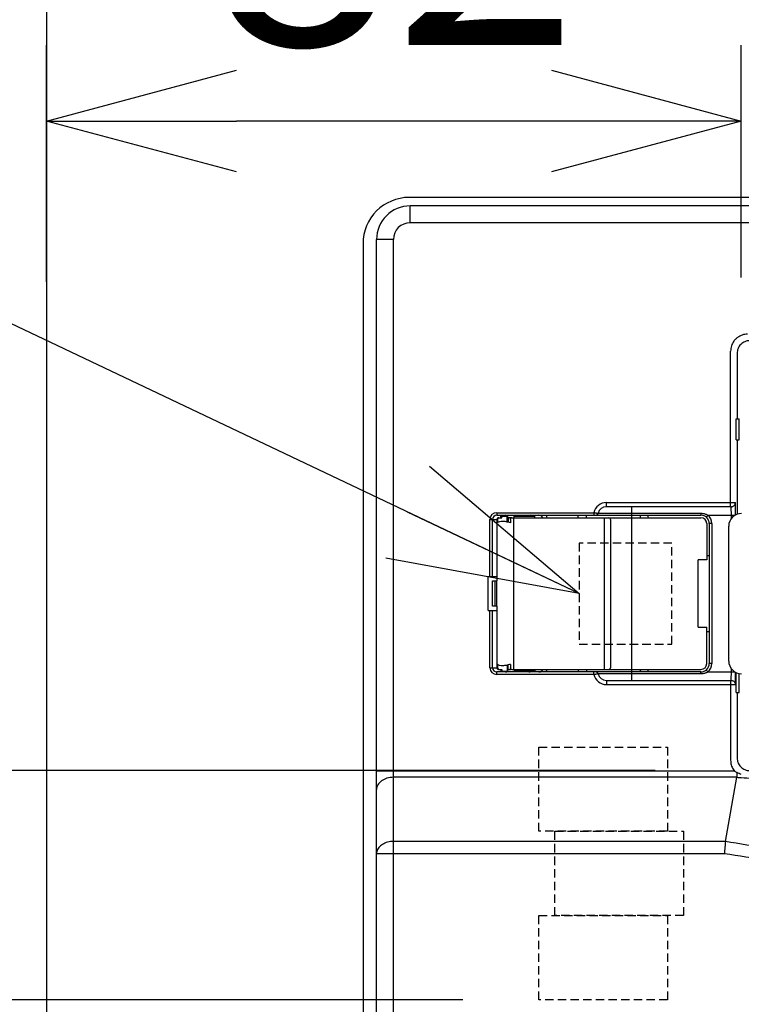
# Model space of a CAD drawing. Extents: x 1296 to 5266, y -1851 to 2351.
# Drawn here: x 3879 to 3965, y 1459 to 1575 of the extents above; entities that cross this region are included whole.
import ezdxf

# ---------------------------------------------------------------- set-up
doc = ezdxf.new("R2010")
doc.units = 0
doc.header["$PDMODE"] = 1
doc.header["$PDSIZE"] = -10
doc.linetypes.add('DASHED', pattern=[0.75, 0.5, -0.25])
doc.layers.get('0').update_dxf_attribs({"color": 3, "linetype": 'CONTINUOUS'})
doc.layers.get('DEFPOINTS').update_dxf_attribs({"linetype": 'CONTINUOUS'})
for name, color, linetype in [('82モールドOUT', 2, 'CONTINUOUS'), ('ZUBAN', 2, 'CONTINUOUS'), ('カバー２', 1, 'CONTINUOUS'), ('寸法', 7, 'CONTINUOUS'), ('細線', 7, 'CONTINUOUS')]:
    doc.layers.add(name, color=color, linetype=linetype)
doc.styles.add('STANDARD1', font='romans.shx', dxfattribs={"width": 0.7, "bigfont": 'BIGFONT.shx'})
doc.dimstyles.new('MEE-STD', dxfattribs={"dimtxt": 3.2, "dimasz": 2.5, "dimexe": 1, "dimexo": 1, "dimgap": 1, "dimtad": 3, "dimdec": 4, "dimdsep": 46, "dimtxsty": 'STANDARD1', "dimblk1": 'OPEN30', "dimblk2": 'OPEN30', "dimsah": 1, "dimcen": -1, "dimclrd": 7, "dimclre": 7, "dimclrt": 2, "dimadec": 4, "dimazin": 2, "dimtfac": 0.714286, "dimtdec": 4, "dimtmove": 0, "dimatfit": 3, "dimldrblk": 'OPEN30', "dimfxl": 1, "dimtolj": 1, "dimarcsym": 0})

# ---------------------------------------------------------------- blocks, each defined once
blk = doc.blocks.new('_OPEN30')
at = {"color": 0, "linetype": 'ByBlock'}
for p, q in [((-1, 0.2679), (0, 0)), ((0, 0), (-1, -0.2679)), ((0, 0), (-1, 0))]:
    blk.add_line(p, q, dxfattribs=at)
blk = doc.blocks.new('*D32')
at = {"layer": 'DEFPOINTS', "color": 0}
for p in [(3584.31, 1486.32), (3963.46, 1486.32), (3887.31, 779.82)]:
    blk.add_point(p, dxfattribs=at)
at = {"layer": '寸法', "color": 7, "lineweight": -2}
for p, q in [((3954.46, 1486.32), (3575.31, 1486.32)), ((3584.31, 802.32), (3584.31, 1463.82)), ((3878.31, 779.82), (3575.31, 779.82))]:
    blk.add_line(p, q, dxfattribs=at)
at = {"layer": '寸法', "color": 7, "lineweight": -2, "xscale": 22.5, "yscale": 22.5, "zscale": 22.5}
for p, rotation in [((3584.31, 1486.32), 90), ((3584.31, 779.82), 270)]:
    blk.add_blockref('_OPEN30', p, dxfattribs=dict(at, rotation=rotation))
at = {"layer": '寸法', "color": 2, "insert": (3560.91, 1133.07), "char_height": 28.8, "attachment_point": 5, "rotation": 90, "style": 'STANDARD1'}
blk.add_mtext('\\A1;707', dxfattribs=at)
blk = doc.blocks.new('*D33')
at = {"layer": 'DEFPOINTS', "color": 0}
for p in [(3940.66, 1459.12), (3640.31, 779.82), (3887.31, 779.82)]:
    blk.add_point(p, dxfattribs=at)
at = {"layer": '寸法', "color": 7, "lineweight": -2}
for p, q in [((3931.66, 1459.12), (3631.31, 1459.12)), ((3640.31, 1436.62), (3640.31, 802.32)), ((3878.31, 779.82), (3631.31, 779.82))]:
    blk.add_line(p, q, dxfattribs=at)
at = {"layer": '寸法', "color": 7, "lineweight": -2, "xscale": 22.5, "yscale": 22.5, "zscale": 22.5}
for p, rotation in [((3640.31, 1459.12), 90), ((3640.31, 779.82), 270)]:
    blk.add_blockref('_OPEN30', p, dxfattribs=dict(at, rotation=rotation))
at = {"layer": '寸法', "color": 2, "insert": (3616.91, 1119.47), "char_height": 28.8, "attachment_point": 5, "rotation": 90, "style": 'STANDARD1'}
blk.add_mtext('\\A1;679', dxfattribs=at)
blk = doc.blocks.new('*D37')
at = {"layer": 'DEFPOINTS', "color": 0}
for p in [(3940.66, 1459.12), (3882.31, 1458.62), (3882.31, 1415.92)]:
    blk.add_point(p, dxfattribs=at)
at = {"layer": '寸法', "color": 7, "lineweight": -2}
for p, q in [((3882.31, 1449.62), (3882.31, 1406.92)), ((3940.66, 1450.12), (3940.66, 1406.92)), ((3859.81, 1415.92), (3786.67, 1415.92)), ((3940.66, 1415.92), (3882.31, 1415.92)), ((3963.16, 1415.92), (3985.66, 1415.92))]:
    blk.add_line(p, q, dxfattribs=at)
at = {"layer": '寸法', "color": 7, "lineweight": -2, "xscale": 22.5, "yscale": 22.5, "zscale": 22.5}
blk.add_blockref('_OPEN30', (3882.31, 1415.92), dxfattribs=at)
at = {"layer": '寸法', "color": 7, "lineweight": -2, "xscale": 22.5, "yscale": 22.5, "zscale": 22.5, "rotation": 180}
blk.add_blockref('_OPEN30', (3940.66, 1415.92), dxfattribs=at)
at = {"layer": '寸法', "color": 2, "insert": (3811.99, 1439.32), "char_height": 28.8, "attachment_point": 5, "style": 'STANDARD1'}
blk.add_mtext('\\A1;58', dxfattribs=at)
blk = doc.blocks.new('*D38')
at = {"layer": 'DEFPOINTS', "color": 0}
for p in [(3882.31, 1563.38), (3882.31, 1535.32), (3964.66, 1535.82)]:
    blk.add_point(p, dxfattribs=at)
at = {"layer": '寸法', "color": 7, "lineweight": -2}
for p, q in [((3882.31, 1544.32), (3882.31, 1572.38)), ((3964.66, 1544.82), (3964.66, 1572.38)), ((3942.16, 1563.38), (3904.81, 1563.38))]:
    blk.add_line(p, q, dxfattribs=at)
at = {"layer": '寸法', "color": 7, "lineweight": -2, "xscale": 22.5, "yscale": 22.5, "zscale": 22.5, "rotation": 180}
blk.add_blockref('_OPEN30', (3882.31, 1563.38), dxfattribs=at)
at = {"layer": '寸法', "color": 7, "lineweight": -2, "xscale": 22.5, "yscale": 22.5, "zscale": 22.5}
blk.add_blockref('_OPEN30', (3964.66, 1563.38), dxfattribs=at)
at = {"layer": '寸法', "color": 2, "insert": (3923.49, 1586.78), "char_height": 28.8, "attachment_point": 5, "style": 'STANDARD1'}
blk.add_mtext('\\A1;82', dxfattribs=at)
blk = doc.blocks.new('*D55')
at = {"layer": 'DEFPOINTS', "color": 0}
for p in [(3528.31, 1774.82), (3920.31, 1774.82), (3920.31, 789.82)]:
    blk.add_point(p, dxfattribs=at)
at = {"layer": '寸法', "color": 7, "lineweight": -2}
for p, q in [((3911.31, 1774.82), (3519.31, 1774.82)), ((3528.31, 812.32), (3528.31, 1752.32)), ((3911.31, 789.82), (3519.31, 789.82))]:
    blk.add_line(p, q, dxfattribs=at)
at = {"layer": '寸法', "color": 7, "lineweight": -2, "xscale": 22.5, "yscale": 22.5, "zscale": 22.5}
for p, rotation in [((3528.31, 1774.82), 90), ((3528.31, 789.82), 270)]:
    blk.add_blockref('_OPEN30', p, dxfattribs=dict(at, rotation=rotation))
at = {"layer": '寸法', "color": 2, "insert": (3504.91, 1282.32), "char_height": 28.8, "attachment_point": 5, "rotation": 90, "style": 'STANDARD1'}
blk.add_mtext('\\A1;985', dxfattribs=at)

msp = doc.modelspace()

# ---------------------------------------------------------------- linework, layer by layer
at = {"layer": '82モールドOUT', "linetype": 'Continuous'}
for p, q in [((4059.4122185, 1553.3184704), (3925.4122185, 1553.3184704)), ((3921.4122185, 1321.3184704), (3921.4122185, 1549.3184704)), ((3963.3915888, 1517.6184704), (3963.3915888, 1536.0894047)), ((3964.1622185, 1535.8186989), (3964.1622185, 1528.0684704)), ((3964.0378624, 1525.5684704), (3964.0378624, 1528.0684704)), ((3964.0378624, 1528.0684704), (3964.4122185, 1528.0684704)), ((3964.4122185, 1525.5684704), (3964.4122185, 1528.0684704)), ((3964.0378624, 1525.5684704), (3964.4122185, 1525.5684704)), ((3964.1622185, 1525.5684704), (3964.1622185, 1516.7293153)), ((3948.6622185, 1518.1184704), (3963.9526054, 1518.1184704)), ((3948.6622185, 1517.6184704), (3948.6622185, 1518.1184704)), ((3963.4540854, 1517.6184724), (3948.6622185, 1517.6184704)), ((3951.6622185, 1497.0184704), (3951.6622185, 1517.6184704)), ((3935.6622185, 1516.9184704), (3947.1925247, 1516.9184704)), ((3935.6622185, 1516.9184704), (3935.6622185, 1516.6184704)), ((3935.6622185, 1516.6184704), (3959.8622185, 1516.6184704)), ((3935.8622185, 1516.3184704), (3936.2601055, 1516.3184704)), ((3936.1622185, 1516.3184704), (3936.1622185, 1516.5184704)), ((3936.1622804, 1516.5184704), (3936.9349901, 1516.5184704)), ((3936.2601055, 1516.3184704), (3936.2601055, 1516.5184704)), ((3936.4122185, 1516.6184704), (3936.4122185, 1516.5184704)), ((3936.9172257, 1515.8081852), (3936.9172257, 1516.5184704)), ((3937.0122185, 1516.3184704), (3937.0122185, 1515.7879759)), ((3937.4485168, 1516.3184704), (3937.0122185, 1516.3184704)), ((3937.4485168, 1516.3184704), (3959.8622185, 1516.3184704)), ((3937.6622185, 1516.3184704), (3937.6622185, 1498.3184704)), ((3937.7463951, 1516.3184704), (3937.7463951, 1516.5184704)), ((3937.7463951, 1516.5184704), (3940.161863, 1516.5184704)), ((3939.9122185, 1516.5184704), (3939.9122185, 1516.6184704)), ((3940.1622185, 1516.3184704), (3940.1622185, 1516.5184704)), ((3945.3376632, 1516.3184704), (3945.3376632, 1516.6184704)), ((3946.3106717, 1516.3184704), (3946.3106717, 1516.6184704)), ((3947.1925247, 1516.9184704), (3947.1925247, 1516.6184704)), ((3947.68921, 1516.8492397), (3959.8622185, 1516.8492397)), ((3948.4122185, 1516.3184704), (3948.4122185, 1498.3184704)), ((3959.8622185, 1516.8492397), (3959.8622185, 1516.6184704)), ((3960.6928809, 1516.6184704), (3960.5011896, 1516.3877012)), ((3960.6928809, 1516.6184704), (3963.914169, 1516.6184704)), ((3963.4788642, 1516.2389855), (3963.4788642, 1516.6184704)), ((3934.8622185, 1516.1184704), (3935.7736589, 1516.1184704)), ((3934.8622185, 1509.3184704), (3934.8622185, 1516.1184704)), ((3935.1622185, 1509.3184704), (3935.1622185, 1516.1184704)), ((3935.6622185, 1516.1184704), (3935.6622185, 1508.8184704)), ((3935.7736589, 1516.1184704), (3935.7736589, 1515.7381942)), ((3937.2885506, 1516.1184704), (3937.2885506, 1515.7135153)), ((3949.1622185, 1516.1184704), (3949.1622185, 1498.5184704)), ((3960.5622185, 1515.6184704), (3960.5622185, 1511.3184704)), ((3961.1622185, 1515.6184704), (3960.8622185, 1515.6184704)), ((3960.8622185, 1515.6184704), (3960.8622185, 1499.0184704)), ((3961.1622185, 1515.6184704), (3961.1622185, 1499.0184704)), ((3963.1622185, 1499.3184704), (3963.1622185, 1515.3184704)), ((3960.5622185, 1511.8184704), (3960.8622185, 1511.8184704)), ((3960.5622185, 1511.3184704), (3959.5550388, 1511.3184704)), ((3959.5550388, 1503.3184704), (3959.5550388, 1511.3184704)), ((3934.6622185, 1505.3184704), (3934.6622185, 1509.3184704)), ((3935.6622185, 1509.3184704), (3934.6622185, 1509.3184704)), ((3935.1622185, 1505.8184704), (3935.1622185, 1508.8184704)), ((3935.1624742, 1508.8184704), (3935.6639654, 1508.8184704)), ((3935.4968329, 1505.8184704), (3935.4968329, 1508.8184704)), ((3935.6639654, 1505.8184704), (3935.6639654, 1508.8184704)), ((3935.6639654, 1505.8184704), (3935.1624742, 1505.8184704)), ((3935.6622185, 1505.8184704), (3935.6622185, 1498.5184704)), ((3934.6622185, 1505.3184704), (3935.6622185, 1505.3184704)), ((3934.8622185, 1498.5184704), (3934.8622185, 1505.3184704)), ((3935.1622185, 1498.5184704), (3935.1622185, 1505.3184704)), ((3959.5550388, 1503.3184704), (3960.5622185, 1503.3184704)), ((3960.5622185, 1499.0184704), (3960.5622185, 1503.3184704)), ((3960.5622185, 1502.8184704), (3960.8622185, 1502.8184704)), ((3935.7736589, 1498.8987466), (3935.7736589, 1498.5184704)), ((3936.9172257, 1498.8287556), (3936.9172257, 1498.1184704)), ((3937.0122185, 1498.3184704), (3937.0122185, 1498.848965)), ((3937.2885506, 1498.9234255), (3937.2885506, 1498.5184704)), ((3961.1622185, 1499.0184704), (3960.8622185, 1499.0184704)), ((3934.8622185, 1498.5184704), (3935.7736589, 1498.5184704)), ((3959.8622185, 1498.0184704), (3935.6622185, 1498.0184704)), ((3935.6622185, 1497.7184704), (3935.6622185, 1498.0184704)), ((3947.1925247, 1497.7184704), (3935.6622185, 1497.7184704)), ((3935.8622185, 1498.3184704), (3936.2601055, 1498.3184704)), ((3936.1622185, 1498.3184704), (3936.1622185, 1498.1184704)), ((3936.162276, 1498.1184704), (3936.9172257, 1498.1184704)), ((3936.2601055, 1498.3184704), (3936.2601055, 1498.1184704)), ((3936.4122185, 1498.1184704), (3936.4122185, 1498.0184704)), ((3937.0122185, 1498.3184704), (3937.3224555, 1498.3184704)), ((3937.4483975, 1498.3184704), (3959.8622185, 1498.3184704)), ((3937.7463951, 1498.3184704), (3937.7463951, 1498.1184704)), ((3940.1618784, 1498.1184704), (3937.7463951, 1498.1184704)), ((3939.9122185, 1498.0184704), (3939.9122185, 1498.1184704)), ((3940.1622185, 1498.3184704), (3940.1622185, 1498.1184704)), ((3945.3376632, 1498.3184704), (3945.3376632, 1498.0184704)), ((3946.3106717, 1498.3184704), (3946.3106717, 1498.0184704)), ((3947.1925247, 1497.7184704), (3947.1925247, 1498.0184704)), ((3959.8622185, 1497.7877012), (3947.68921, 1497.7877012)), ((3959.8622185, 1497.7877012), (3959.8622185, 1498.0184704)), ((3960.6928809, 1498.0184704), (3960.5011896, 1498.2492397)), ((3960.6928809, 1498.0184704), (3963.914169, 1498.0184704)), ((3963.4788642, 1498.0184704), (3963.4788642, 1498.3979553)), ((3964.0378624, 1495.5684704), (3964.0378624, 1497.9576012)), ((3964.4122185, 1495.5684704), (3964.4122185, 1497.8421272)), ((3948.6622185, 1497.0184704), (3963.4548781, 1497.0184656)), ((3948.6622185, 1497.0184704), (3948.6622185, 1496.5184704)), ((3948.6622185, 1496.5184704), (3963.9526054, 1496.5184704)), ((3963.3915888, 1497.0184704), (3963.3915888, 1487.5475361)), ((3964.0378624, 1495.5684704), (3964.4122185, 1495.5684704)), ((3964.1622185, 1495.5684704), (3964.1622185, 1487.818242)), ((3963.870057, 1486.2495169), (3921.4122185, 1486.2495169)), ((3962.7666773, 1477.9104037), (3923.4122185, 1477.9104037))]:
    msp.add_line(p, q, dxfattribs=at)
at = {"layer": '82モールドOUT', "color": 7, "linetype": 'Continuous'}
for p, q in [((3925.4122185, 1551.3184704), (3925.4122185, 1553.3184704)), ((4059.4122185, 1551.3184704), (3925.4122185, 1551.3184704)), ((3923.4122185, 1549.3184704), (3921.4122185, 1549.3184704)), ((3923.4122185, 1408.7922665), (3923.4122185, 1549.3184704)), ((3964.1099891, 1485.5225038), (3923.4122185, 1485.5225038)), ((3962.7666773, 1477.9104037), (3964.1099891, 1485.5225038)), ((3962.6472378, 1476.4563774), (3921.4122185, 1476.4563774))]:
    msp.add_line(p, q, dxfattribs=at)
msp.add_lwpolyline([(3923.4122185, 1485.5225038), (3923.2161842, 1485.5155022), (3923.0220379, 1485.494565), (3922.8316492, 1485.4598939), (3922.6468516, 1485.4118226), (3922.469425, 1485.3508142), (3922.301078, 1485.2774561), (3922.1434319, 1485.192455), (3921.9980049, 1485.0966293), (3921.8661976, 1484.990902), (3921.7492793, 1484.8762912), (3921.648376, 1484.7539007), (3921.5644594, 1484.6249092), (3921.4983378, 1484.490559), (3921.450648, 1484.3521439), (3921.4218491, 1484.210997), (3921.4122185, 1484.0684775)], dxfattribs=at)
at = {"layer": '82モールドOUT', "linetype": 'Continuous'}
msp.add_lwpolyline([(3923.4122185, 1477.9104037), (3923.237907, 1477.9048707), (3923.0649222, 1477.8883138), (3922.8945804, 1477.860859), (3922.7281782, 1477.8227152), (3922.566982, 1477.7741728), (3922.4122185, 1477.7156012), (3922.2650656, 1477.6474461), (3922.1266433, 1477.5702262), (3921.9980049, 1477.4845293), (3921.8801296, 1477.3910075), (3921.7739144, 1477.2903727), (3921.6801677, 1477.1833906), (3921.5996029, 1477.0708755), (3921.5328333, 1476.9536837), (3921.4803669, 1476.8327071), (3921.442603, 1476.7088665), (3921.4198291, 1476.5831042), (3921.4122185, 1476.4563774)], dxfattribs=at)
for centre, radius, start, end in [((3925.4122185, 1549.3184704), 4, 90, 180), ((3948.6622185, 1516.6184704), 1.5, 90, 168.463040967), ((3948.6622185, 1516.6184704), 1, 90, 166.657636203), ((3935.6622185, 1516.1184704), 0.7999979, 90, 180), ((3935.6622185, 1516.1184704), 0.5, 90, 180), ((3935.8622185, 1516.1184704), 0.2, 90, 180), ((3936.7122185, 1516.3184704), 0.3, 0, 90), ((3939.6122185, 1516.3184704), 0.3, 90, 138.084038538), ((3940.6622185, 1516.1184704), 0.5, 23.590535195, 90), ((3940.6622185, 1516.1184704), 1, 11.533888668, 30.0016168), ((3947.3973074, 1516.9184704), 0.3, 270, 346.657636203), ((3948.9622185, 1516.1184704), 0.2, 0, 90), ((3953.1622185, 1516.3184704), 0.5, 143.02140941, 180), ((3953.1622185, 1516.3184704), 0.5, 0, 36.97859059), ((3959.8622185, 1515.6184704), 1, 0, 90), ((3959.8622185, 1515.6184704), 0.7, 0, 90), ((3959.8622185, 1515.6184704), 1.299996, 0, 50.284862768), ((3964.6622185, 1515.3184704), 1.5, 90, 180), ((3959.8622185, 1499.0184704), 0.7, 270, 0), ((3959.8622185, 1499.0184704), 1, 270, 0), ((3959.8622185, 1499.0184704), 1.2999968, 309.715137232, 0), ((3964.6622185, 1499.3184704), 1.5, 180, 270), ((3935.6622185, 1498.5184704), 0.7999979, 180, 270), ((3935.6622185, 1498.5184704), 0.5, 180, 270), ((3935.8622185, 1498.5184704), 0.2, 180, 270), ((3936.7122185, 1498.3184704), 0.3, 270, 0), ((3939.6122185, 1498.3184704), 0.3, 221.915961462, 270), ((3940.6622185, 1498.5184704), 0.5, 270, 336.409464805), ((3940.6622185, 1498.5184704), 1, 329.9983832, 348.466111332), ((3948.6622185, 1498.0184704), 1.5, 191.536959033, 270), ((3947.3973074, 1497.7184704), 0.3, 13.342363797, 90), ((3948.6622185, 1498.0184704), 1, 193.342363797, 270), ((3948.9622185, 1498.5184704), 0.2, 270, 0), ((3953.1622185, 1498.3184704), 0.5, 180, 216.97859059), ((3953.1622185, 1498.3184704), 0.5, 323.02140941, 0)]:
    msp.add_arc(centre, radius, start, end, dxfattribs=at)
at = {"layer": '82モールドOUT', "color": 7, "linetype": 'Continuous'}
msp.add_arc((3925.4122185, 1549.3184704), 2, 90, 180, dxfattribs=at)
at = {"layer": '82モールドOUT', "linetype": 'Continuous'}
for points, knots in [([(3965.3912842, 1538.0891001), (3965.2885593, 1538.0845159), (3965.080977, 1538.0752524), (3964.7751669, 1537.999998), (3964.4819655, 1537.8800034), (3964.211684, 1537.7144086), (3963.9715551, 1537.5094096), (3963.7665413, 1537.269354), (3963.6009202, 1536.9991758), (3963.4808417, 1536.7059993), (3963.4054675, 1536.4000267), (3963.3961844, 1536.1922583), (3963.3915888, 1536.0894047)], [0, 0, 0, 0, 0.3078734002, 0.622138094, 0.9389656449, 1.2551620991, 1.5687939511, 1.8823509935, 2.1984118564, 2.5152313488, 2.8296672026, 3.137925428, 3.137925428, 3.137925428, 3.137925428]), ([(3965.6619901, 1537.3184704), (3965.5638157, 1537.3128888), (3965.367482, 1537.3017263), (3965.0843112, 1537.2125497), (3964.8233373, 1537.0739526), (3964.5946774, 1536.8860115), (3964.4067363, 1536.6573516), (3964.2681392, 1536.3963778), (3964.1789627, 1536.1132069), (3964.1678002, 1535.9168732), (3964.1622185, 1535.8186989)], [0, 0, 0, 0, 0.2940515299, 0.588058343, 0.8820601681, 1.1760426816, 1.4700251951, 1.7640270203, 2.0580338334, 2.3520853634, 2.3520853634, 2.3520853634, 2.3520853634]), ([(3963.4788642, 1516.6184704), (3963.4787734, 1516.6827902), (3963.4785937, 1516.8100645), (3963.4770796, 1516.9953518), (3963.474847, 1517.1667739), (3963.4714363, 1517.316582), (3963.4684745, 1517.4395965), (3963.462435, 1517.5306052), (3963.4617227, 1517.5877258), (3963.4545121, 1517.6122492), (3963.4526829, 1517.6184704)], [0, 0, 0, 0, 0.1929578446, 0.3818199127, 0.5558935918, 0.7072086774, 0.8315181615, 0.9245995233, 0.9817037676, 1.0011147181, 1.0011147181, 1.0011147181, 1.0011147181]), ([(3963.5179329, 1517.6227617), (3963.5394407, 1517.6264578), (3963.6038731, 1517.6375305), (3963.7054775, 1517.6807665), (3963.8103574, 1517.7607815), (3963.8901903, 1517.8656205), (3963.942658, 1517.9875704), (3963.9492896, 1518.0748368), (3963.9526054, 1518.1184704)], [0, 0, 0, 0, 0.06539264472, 0.19590186876, 0.32641554873, 0.45693437394, 0.58745765489, 0.71798350858, 0.71798350858, 0.71798350858, 0.71798350858]), ([(3963.9787824, 1516.6502563), (3963.9786781, 1516.7360376), (3963.9784589, 1516.9162881), (3963.9770044, 1517.1836026), (3963.9747753, 1517.4408314), (3963.97135, 1517.6656851), (3963.9684238, 1517.8501219), (3963.9622971, 1517.9869364), (3963.9617367, 1518.0718371), (3963.9544318, 1518.1091431), (3963.9526054, 1518.1184704)], [0, 0, 0, 0, 0.2573432592, 0.5407499786, 0.801964434, 1.0290174609, 1.2154992869, 1.3550341501, 1.4404776013, 1.4689622944, 1.4689622944, 1.4689622944, 1.4689622944]), ([(3935.9290028, 1516.3184704), (3935.900061, 1516.3119498), (3935.8401537, 1516.2984527), (3935.784066, 1516.2147067), (3935.7772039, 1516.1512516), (3935.7736589, 1516.1184704)], [0, 0, 0, 0, 0.08629546474, 0.17862490924, 0.27729729962, 0.27729729962, 0.27729729962, 0.27729729962]), ([(3937.2885506, 1516.1184704), (3937.2922364, 1516.1515336), (3937.2993871, 1516.2156794), (3937.3580147, 1516.2992206), (3937.4188978, 1516.3121876), (3937.4483975, 1516.3184704)], [0, 0, 0, 0, 0.09940064847, 0.19284731439, 0.28068498279, 0.28068498279, 0.28068498279, 0.28068498279]), ([(3947.1925247, 1516.9184704), (3947.2294859, 1516.9139402), (3947.3015659, 1516.9051057), (3947.4049796, 1516.8914326), (3947.4975978, 1516.8784928), (3947.5748013, 1516.8671288), (3947.6328073, 1516.8582122), (3947.6687793, 1516.8525263), (3947.685089, 1516.8499026), (3947.68921, 1516.8492397)], [0, 0, 0, 0, 0.11171281343, 0.21785739655, 0.31293620918, 0.39226407334, 0.45196134334, 0.48899748092, 0.5015194706, 0.5015194706, 0.5015194706, 0.5015194706]), ([(3959.8622185, 1516.8492397), (3959.9018055, 1516.8484296), (3959.9865623, 1516.8466952), (3960.1198922, 1516.8313031), (3960.263574, 1516.8029612), (3960.4111066, 1516.7583739), (3960.5569471, 1516.6987165), (3960.647688, 1516.6451493), (3960.6928809, 1516.6184704)], [0, 0, 0, 0, 0.1187364456, 0.25421817008, 0.40203492601, 0.55750837232, 0.71600726115, 0.87327070748, 0.87327070748, 0.87327070748, 0.87327070748]), ([(3937.2885506, 1515.7135153), (3937.1224386, 1515.7593915), (3936.8163118, 1515.8439364), (3936.3881051, 1515.8876972), (3936.0311059, 1515.8793973), (3935.8512841, 1515.7807697), (3935.7736589, 1515.7381942)], [0, 0, 0, 0, 0.5153410324, 0.9497187523, 1.2952430565, 1.5576916822, 1.5576916822, 1.5576916822, 1.5576916822]), ([(3937.2885506, 1498.9234255), (3937.1224386, 1498.8775494), (3936.8163118, 1498.7930045), (3936.3881051, 1498.7492436), (3936.0311059, 1498.7575435), (3935.8512841, 1498.8561712), (3935.7736589, 1498.8987466)], [0, 0, 0, 0, 0.5153410324, 0.9497187523, 1.2952430566, 1.5576916822, 1.5576916822, 1.5576916822, 1.5576916822]), ([(3935.7736589, 1498.5184704), (3935.7771964, 1498.4855672), (3935.7840439, 1498.4218759), (3935.8313613, 1498.3527416), (3935.8720589, 1498.3330413), (3935.8848895, 1498.3268305)], [0, 0, 0, 0, 0.09867239047, 0.19100183498, 0.23351255737, 0.23351255737, 0.23351255737, 0.23351255737]), ([(3937.4483975, 1498.3184704), (3937.4188978, 1498.3247533), (3937.3580147, 1498.3377202), (3937.2993871, 1498.4212614), (3937.2922364, 1498.4854073), (3937.2885506, 1498.5184704)], [0, 0, 0, 0, 0.08783766837, 0.18128433437, 0.28068498283, 0.28068498283, 0.28068498283, 0.28068498283]), ([(3947.68921, 1497.7877012), (3947.685089, 1497.7870383), (3947.6687793, 1497.7844146), (3947.6328073, 1497.7787286), (3947.5748013, 1497.769812), (3947.4975978, 1497.758448), (3947.4049796, 1497.7455082), (3947.3015659, 1497.7318351), (3947.2294859, 1497.7230006), (3947.1925247, 1497.7184704)], [0, 0, 0, 0, 0.01252198969, 0.04955812732, 0.10925539732, 0.18858326141, 0.28366207409, 0.38980665715, 0.50151947058, 0.50151947058, 0.50151947058, 0.50151947058]), ([(3960.6928809, 1498.0184704), (3960.6430683, 1497.9893131), (3960.5409971, 1497.9295669), (3960.3733707, 1497.8647038), (3960.1992241, 1497.8186654), (3960.0278059, 1497.7922841), (3959.9157204, 1497.7891819), (3959.8622185, 1497.7877012)], [0, 0, 0, 0, 0.1729329711, 0.35435746425, 0.53698402632, 0.71268146498, 0.87313799869, 0.87313799869, 0.87313799869, 0.87313799869]), ([(3963.4626803, 1497.0942584), (3963.4643061, 1497.1252516), (3963.4681024, 1497.1976181), (3963.4715815, 1497.320517), (3963.4748045, 1497.4704456), (3963.4770975, 1497.6418939), (3963.4785906, 1497.8270981), (3963.4787723, 1497.9542472), (3963.4788642, 1498.0184704)], [0, 0, 0, 0, 0.09310462907, 0.21739169817, 0.36881727331, 0.54299850145, 0.73177582039, 0.9244451766, 0.9244451766, 0.9244451766, 0.9244451766]), ([(3963.9526054, 1496.5184704), (3963.9544354, 1496.5278334), (3963.9617452, 1496.5652325), (3963.9623091, 1496.6502436), (3963.9684294, 1496.7871304), (3963.9713571, 1496.9716416), (3963.974781, 1497.1966082), (3963.9770084, 1497.453912), (3963.9784599, 1497.7210591), (3963.9786783, 1497.901085), (3963.9787821, 1497.9866845)], [0, 0, 0, 0, 0.0285915365, 0.1142053784, 0.2537980599, 0.4402647006, 0.6674997191, 0.9288856525, 1.2121640808, 1.4689618411, 1.4689618411, 1.4689618411, 1.4689618411]), ([(3963.4526836, 1497.0184704), (3963.4545099, 1497.0247122), (3963.4617023, 1497.0492943), (3963.4622624, 1497.0750457), (3963.4626803, 1497.0942584)], [0, 0, 0, 0, 0.019467485584, 0.076668909303, 0.076668909303, 0.076668909303, 0.076668909303]), ([(3963.517932, 1497.0141793), (3963.5394395, 1497.0104833), (3963.6038712, 1496.9994109), (3963.7054748, 1496.9561758), (3963.8103548, 1496.8761619), (3963.8901887, 1496.7713233), (3963.9426576, 1496.6493724), (3963.9492895, 1496.5621048), (3963.9526054, 1496.5184704)], [0, 0, 0, 0, 0.06539179093, 0.19589961941, 0.32641263941, 0.4569317541, 0.58745634283, 0.71798445186, 0.71798445186, 0.71798445186, 0.71798445186]), ([(3963.3915888, 1487.5475361), (3963.3952907, 1487.4553141), (3963.4027715, 1487.2689464), (3963.4634208, 1486.9927673), (3963.5612602, 1486.7255103), (3963.6947964, 1486.4728624), (3963.8117779, 1486.3237856), (3963.870057, 1486.2495169)], [0, 0, 0, 0, 0.2764680686, 0.5587030772, 0.84382759, 1.1286440731, 1.4114067668, 1.4114067668, 1.4114067668, 1.4114067668]), ([(3964.1622185, 1487.818242), (3964.1678002, 1487.7200676), (3964.1789627, 1487.5237339), (3964.2681392, 1487.2405631), (3964.4067363, 1486.9795892), (3964.5946774, 1486.7509293), (3964.8233373, 1486.5629882), (3965.0843112, 1486.4243911), (3965.367482, 1486.3352146), (3965.5638157, 1486.3240521), (3965.6619901, 1486.3184704)], [0, 0, 0, 0, 0.2940515299, 0.5880583431, 0.8820601681, 1.1760426817, 1.4700251952, 1.7640270203, 2.0580338334, 2.3520853633, 2.3520853633, 2.3520853633, 2.3520853633]), ([(3963.870057, 1486.2495169), (3963.909809, 1486.2198536), (3963.9920031, 1486.1585195), (3964.0811212, 1486.1077513), (3964.1271386, 1486.0815364)], [0, 0, 0, 0, 0.14864862752, 0.30735614355, 0.30735614355, 0.30735614355, 0.30735614355]), ([(3964.1271386, 1486.0815364), (3964.1254604, 1486.0301603), (3964.1221705, 1485.9294401), (3964.1175468, 1485.7833788), (3964.1127622, 1485.6484319), (3964.1108763, 1485.5627926), (3964.1099891, 1485.5225038)], [0, 0, 0, 0, 0.15421058127, 0.30232154725, 0.43840458905, 0.55929895656, 0.55929895656, 0.55929895656, 0.55929895656]), ([(3964.6569778, 1485.864503), (3964.5653543, 1485.8935247), (3964.3824179, 1485.9514697), (3964.2121374, 1486.0399416), (3964.1271417, 1486.0841024)], [0, 0, 0, 0, 0.28773434006, 0.57449304244, 0.57449304244, 0.57449304244, 0.57449304244]), ([(4044.5586148, 1477.8998463), (4041.163543, 1477.3544667), (4034.387115, 1476.2659108), (4024.1576372, 1475.1874009), (4013.9165685, 1474.5192429), (4003.6623838, 1474.3012306), (3993.4082527, 1474.5192277), (3983.1672858, 1475.1873611), (3972.9376936, 1476.2658584), (3966.1611003, 1477.3544357), (3962.7658224, 1477.8998459)], [0, 0, 0, 0, 10.314215125, 20.5867621335, 30.844250191, 41.0952740438, 51.3462763373, 61.6036025346, 71.8760240656, 82.1908638697, 82.1908638697, 82.1908638697, 82.1908638697])]:
    msp.add_open_spline(points, degree=3, knots=knots, dxfattribs=at)
for points in [[(3963.4540854, 1517.6184724), (3963.4753679, 1517.6199022), (3963.4966504, 1517.6213319), (3963.5179329, 1517.6227617)], [(3935.8848895, 1498.3268305), (3935.899594, 1498.3240438), (3935.9142984, 1498.3212571), (3935.9290028, 1498.3184704)], [(3963.4548781, 1497.0184655), (3963.4758961, 1497.0170368), (3963.496914, 1497.015608), (3963.517932, 1497.0141793)], [(3962.7658234, 1477.8998597), (3962.766108, 1477.9033744), (3962.7663927, 1477.9068891), (3962.7666773, 1477.9104037)]]:
    msp.add_open_spline(points, degree=3, dxfattribs=at)
at = {"layer": '82モールドOUT', "color": 7, "linetype": 'Continuous'}
for points, knots in [([(3964.1105441, 1485.5254515), (3964.1975899, 1485.5202814), (3964.3718254, 1485.5099326), (3964.5460416, 1485.4992624), (3964.6332216, 1485.4939228)], [0, 0, 0, 0, 0.26159765015, 0.52362766909, 0.52362766909, 0.52362766909, 0.52362766909]), ([(3964.6332445, 1485.4942805), (3965.0940961, 1485.4670308), (3966.0415324, 1485.4110099), (3966.9891493, 1485.358132), (3967.4758266, 1485.330975)], [0, 0, 0, 0, 1.3849686741, 2.8472709368, 2.8472709368, 2.8472709368, 2.8472709368]), ([(3962.7658234, 1477.8998597), (3962.7575028, 1477.7976385), (3962.7396171, 1477.5779047), (3962.7111837, 1477.2301394), (3962.6814241, 1476.8510934), (3962.6590835, 1476.589736), (3962.6476842, 1476.4563774)], [0, 0, 0, 0, 0.3076779767, 0.6613816856, 1.0467769862, 1.4483104753, 1.4483104753, 1.4483104753, 1.4483104753]), ([(4044.6771126, 1476.4563774), (4041.2692359, 1475.937223), (4034.4673378, 1474.9010247), (4024.2078831, 1473.8710345), (4013.9404328, 1473.2323274), (4003.6622302, 1473.0237013), (3993.3840759, 1473.2323258), (3983.1167454, 1473.8710201), (3972.8572522, 1474.9010075), (3966.0552665, 1475.9372062), (3962.6472378, 1476.4563774)], [0, 0, 0, 0, 10.3401813244, 20.6383225034, 30.9203075958, 41.195248711, 51.4701718429, 61.7520123485, 72.0499549529, 82.3905945746, 82.3905945746, 82.3905945746, 82.3905945746])]:
    msp.add_open_spline(points, degree=3, knots=knots, dxfattribs=at)
at = {"layer": 'ZUBAN', "linetype": 'DASHED', "ltscale": 2}
for p, q in [((3940.6622185, 1489.1184704), (3955.9022185, 1489.1184704)), ((3940.6622185, 1479.1184704), (3940.6622185, 1489.1184704)), ((3955.9022185, 1489.1184704), (3955.9022185, 1479.1184704)), ((3955.9022185, 1479.1184704), (3940.6622185, 1479.1184704)), ((3942.5622185, 1479.1184704), (3957.8022185, 1479.1184704)), ((3942.5622185, 1469.1184704), (3942.5622185, 1479.1184704)), ((3957.8022185, 1479.1184704), (3957.8022185, 1469.1184704)), ((3940.6622185, 1469.1184704), (3955.9022185, 1469.1184704)), ((3940.6622185, 1459.1184704), (3940.6622185, 1469.1184704)), ((3957.8022185, 1469.1184704), (3942.5622185, 1469.1184704)), ((3955.9022185, 1469.1184704), (3955.9022185, 1459.1184704)), ((3955.9022185, 1459.1184704), (3940.6622185, 1459.1184704))]:
    msp.add_line(p, q, dxfattribs=at)
at = {"layer": 'カバー２'}
for p, q in [((3882.3122199, 1229.8184772), (3882.3122185, 1649.8184772)), ((4059.3122185, 1554.3184772), (3925.3122185, 1554.3184772)), ((3919.8122185, 1548.8184772), (3919.8122185, 1320.8184772))]:
    msp.add_line(p, q, dxfattribs=at)
msp.add_arc((3925.3122185, 1548.8184772), 5.5, 90, 180, dxfattribs=at)
at = {"layer": '細線', "color": 3, "linetype": 'DASHED', "ltscale": 2}
for p, q in [((3956.4222185, 1513.3184704), (3945.4222185, 1513.3184704)), ((3945.4222185, 1513.3184704), (3945.4222185, 1501.3184704)), ((3956.4222185, 1501.3184704), (3956.4222185, 1513.3184704)), ((3945.4222185, 1501.3184704), (3956.4222185, 1501.3184704))]:
    msp.add_line(p, q, dxfattribs=at)

# ---------------------------------------------------------------- dimensions: what is measured, and where the dimension line sits
at = {"layer": '寸法'}
for base, p1, p2, picture, middle in [((3528.3122185, 1774.8184704), (3920.3122185, 789.8184704), (3920.3122185, 1774.8184704), '*D55', (3504.9122185, 1282.3184704)), ((3640.3122185, 779.8184704), (3940.6622185, 1459.1184704), (3887.3122185, 779.8184704), '*D33', (3616.9122185, 1119.4684704))]:
    dim = msp.add_linear_dim(base=base, p1=p1, p2=p2, angle=90, dimstyle='MEE-STD', override={"dimscale": 9, "dimdec": 0}, dxfattribs=at)
    dim.commit()
    dim.dimension.update_dxf_attribs({"geometry": picture, "text_midpoint": middle})
dim = msp.add_linear_dim(base=(3882.3122185, 1563.3776302), p1=(3964.6622185, 1535.8186227), p2=(3882.3122185, 1535.3186227), dimstyle='MEE-STD', override={"dimscale": 9, "dimdec": 0}, dxfattribs=at)
dim.commit()
dim.dimension.update_dxf_attribs({"geometry": '*D38', "text_midpoint": (3923.4872185, 1586.7776302)})
dim = msp.add_linear_dim(base=(3584.3122185, 1486.3184704), p1=(3887.3122185, 779.8184704), p2=(3963.4620662, 1486.3184704), angle=90, text='707', dimstyle='MEE-STD', override={"dimscale": 9, "dimdec": 0}, dxfattribs=at)
dim.commit()
dim.dimension.update_dxf_attribs({"geometry": '*D32', "text_midpoint": (3560.9122185, 1133.0684704)})
dim = msp.add_linear_dim(base=(3882.3122185, 1415.9161788), p1=(3940.6622185, 1459.1184704), p2=(3882.3122185, 1458.6184704), dimstyle='MEE-STD', override={"dimscale": 9, "dimdec": 0}, dxfattribs=at)
dim.commit()
dim.dimension.update_dxf_attribs({"geometry": '*D37', "text_midpoint": (3811.9922185, 1415.9161788), "dimtype": 160})

# ---------------------------------------------------------------- leaders
at = {"layer": '寸法', "annotation_type": 0, "has_hookline": 1, "hookline_direction": 1, "text_width": 82.56}
msp.add_leader([(3945.4222185, 1507.3184704), (3865.1561359, 1545.4743365), (3842.6561359, 1545.4743365)], dimstyle='MEE-STD', override={"dimscale": 9, "dimgap": 1, "dimtad": 1}, dxfattribs=at)

doc.saveas('drawing.dxf')
